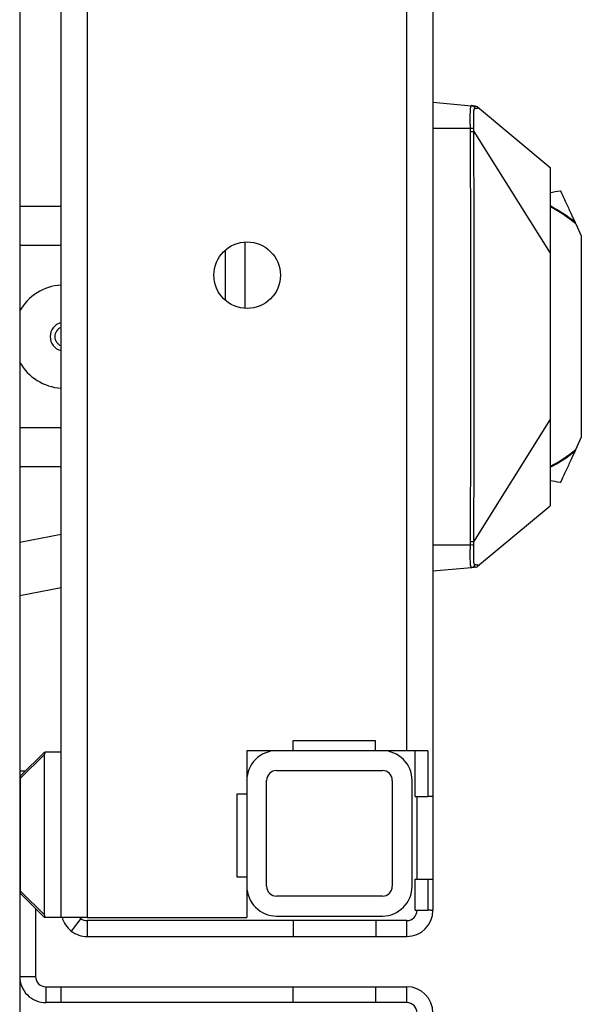
# Model space of a CAD drawing. Units: inches. Extents: x 59 to 221, y -9 to 171.
# Drawn here: x 160 to 162, y 156 to 159 of the extents above; entities that cross this region are included whole.
import ezdxf

# ---------------------------------------------------------------- set-up
doc = ezdxf.new("R2010")
doc.units = ezdxf.units.IN
doc.header["$LTSCALE"] = 8
doc.header["$MEASUREMENT"] = 0

# ---------------------------------------------------------------- blocks, each defined once
blk = doc.blocks.new('A$C29DE07D2')
for p, q in [((55.7334, 52.3351), (55.7695, 52.3519)), ((55.7695, 52.3519), (56.3797, 52.3519)), ((56.4158, 52.3351), (56.3797, 52.3519)), ((55.7334, 52.3351), (55.7288, 52.333)), ((56.4158, 52.3351), (56.4204, 52.333)), ((55.38, 52.0381), (55.5628, 52.2574)), ((55.454, 52.027), (55.8225, 52.2574)), ((55.5628, 52.2574), (55.8225, 52.2574)), ((56.3267, 52.2574), (56.5864, 52.2574)), ((56.6952, 52.027), (56.3267, 52.2574)), ((56.7692, 52.0381), (56.5864, 52.2574)), ((55.3659, 51.9031), (55.3762, 52.0202)), ((56.7833, 51.9031), (56.773, 52.0202)), ((55.4447, 51.9031), (55.4447, 52.0166)), ((56.7045, 51.9031), (56.7045, 52.0166)), ((43.968, 51.9031), (57.8095, 51.9031)), ((57.4658, 51.9031), (57.7158, 51.9031)), ((57.4658, 51.9031), (57.4658, 51.8875)), ((57.7158, 51.8875), (57.7158, 51.9031)), ((57.8095, 51.8971), (57.8095, 51.9031)), ((57.3268, 51.8875), (57.4658, 51.8875)), ((57.3268, 51.8875), (57.3268, 51.8239)), ((57.4658, 51.849), (57.4658, 51.8875)), ((57.7158, 51.849), (57.7158, 51.8875)), ((57.7158, 51.8875), (57.8095, 51.8875)), ((57.8095, 51.8971), (57.8095, 51.8875)), ((57.8095, 51.8647), (57.8095, 51.8875)), ((57.4658, 51.849), (57.3268, 51.849)), ((57.7158, 51.8551), (57.4658, 51.8551)), ((57.8095, 51.849), (57.7158, 51.849)), ((57.8095, 51.8551), (57.8095, 51.8647)), ((57.8095, 51.849), (57.8095, 51.8551)), ((57.3268, 51.8239), (43.9468, 51.8239)), ((57.3268, 51.8239), (57.3268, 51.7291)), ((57.7368, 51.8401), (57.4168, 51.8401)), ((57.8888, 51.8239), (57.8408, 51.8239)), ((57.8408, 51.8239), (57.8408, 51.7301)), ((57.8888, 51.7301), (57.8888, 51.8239)), ((58.0408, 51.7301), (58.0408, 51.8239)), ((58.0888, 51.8239), (58.0408, 51.8239)), ((58.0888, 51.8239), (58.0888, 51.7301)), ((57.4168, 51.7801), (57.7368, 51.7801)), ((57.2968, 51.7291), (57.2968, 51.4791)), ((57.3268, 51.7291), (57.2968, 51.7291)), ((57.3268, 51.7501), (57.3268, 51.4301)), ((57.3868, 51.4301), (57.3868, 51.7501)), ((57.7668, 51.7501), (57.7668, 51.4301)), ((57.8268, 51.4301), (57.8268, 51.7501)), ((57.8408, 51.7301), (57.8888, 51.7301)), ((57.8408, 51.7301), (57.8408, 51.4801)), ((57.8888, 51.4801), (57.8888, 51.7301)), ((58.0888, 51.7301), (58.0408, 51.7301)), ((58.0408, 51.4801), (58.0408, 51.7301)), ((58.0888, 51.7301), (58.0888, 51.4801)), ((57.2968, 51.4791), (57.3268, 51.4791)), ((57.3268, 51.4791), (57.3268, 51.3401)), ((57.8408, 51.4801), (57.8888, 51.4801)), ((57.8408, 51.4801), (57.8408, 50.8574)), ((57.8888, 50.8574), (57.8888, 51.4801)), ((58.0888, 51.4801), (58.0408, 51.4801)), ((58.0408, 50.7781), (58.0408, 51.4801)), ((58.0888, 51.4801), (58.0888, 50.7781)), ((57.7368, 51.4001), (57.4168, 51.4001)), ((55.9891, 51.3351), (55.7885, 51.3351)), ((57.3268, 51.3401), (57.4588, 51.3401)), ((57.4168, 51.3401), (57.7368, 51.3401)), ((57.4588, 51.3401), (57.4588, 51.3101)), ((57.7088, 51.3101), (57.7088, 51.3401)), ((57.7088, 51.3401), (57.8308, 51.3401)), ((57.8308, 50.8574), (57.8308, 51.3401)), ((57.4588, 51.3101), (57.7088, 51.3101)), ((55.813, 51.2751), (55.9646, 51.2751)), ((43.9468, 50.8574), (57.8308, 50.8574)), ((57.8308, 50.8574), (57.8308, 50.7781)), ((57.8342, 50.8382), (57.8722, 50.8088)), ((57.8408, 50.8574), (57.8888, 50.8574)), ((57.3308, 50.7781), (43.9468, 50.7781)), ((55.6799, 50.6531), (55.6799, 50.7781)), ((55.798, 50.6531), (55.798, 50.7781)), ((56.3492, 50.6531), (56.3492, 50.7781)), ((56.4673, 50.6531), (56.4673, 50.7781)), ((56.6734, 50.7781), (56.6974, 50.6531)), ((56.8578, 50.6531), (56.8337, 50.7781)), ((57.8308, 50.7781), (57.3308, 50.7781)), ((57.3308, 50.7781), (57.3308, 50.73)), ((57.8308, 50.7781), (57.8308, 50.73)), ((58.0888, 50.7781), (58.0408, 50.7781)), ((58.0408, 50.7324), (58.0408, 50.7781)), ((58.0888, 50.7781), (58.0888, 50.7324)), ((57.3308, 50.7281), (57.3308, 50.73)), ((57.3308, 50.7281), (57.4029, 50.656)), ((57.4099, 50.656), (57.3379, 50.7281)), ((57.8237, 50.7281), (57.3379, 50.7281)), ((57.8237, 50.7281), (57.7516, 50.656)), ((57.7587, 50.656), (57.8308, 50.7281)), ((57.8308, 50.73), (57.8308, 50.7281)), ((58.0408, 50.7324), (58.0888, 50.7324)), ((57.8038, 50.7011), (58.0095, 50.7011)), ((58.0095, 50.6531), (58.0095, 50.7011)), ((44.2664, 50.6531), (71.6652, 50.6531)), ((57.3888, 50.6701), (57.3888, 50.6531)), ((57.4099, 50.656), (57.4099, 50.6531)), ((57.7516, 50.656), (57.4099, 50.656)), ((57.7516, 50.6531), (57.7516, 50.656))]:
    blk.add_line(p, q)
blk.add_circle((55.8888, 51.3411), 0.1005)
for centre, radius, start, end in [((56.0746, 52.0527), 0.4451, 140.9732, 152.6147), ((56.0746, 52.0527), 0.4429, 140.3916, 152.4694), ((56.0746, 52.0527), 0.4429, 27.5306, 39.6084), ((56.0746, 52.0527), 0.4451, 27.3853, 39.0268), ((57.8095, 51.8239), 0.0793, 0, 90), ((58.12, 51.8239), 0.0792, 90, 180), ((57.8095, 51.8239), 0.0312, 0, 90), ((58.12, 51.8239), 0.0313, 90, 180), ((57.4168, 51.7501), 0.09, 90, 180), ((57.7368, 51.7501), 0.09, 0, 90), ((57.4168, 51.7501), 0.03, 90, 180), ((57.7368, 51.7501), 0.03, 0, 90), ((57.4168, 51.4301), 0.09, 180, 270), ((57.4168, 51.4301), 0.03, 180, 270), ((57.7368, 51.4301), 0.03, 270, 0), ((57.7368, 51.4301), 0.09, 270, 0), ((57.8095, 50.8574), 0.0313, 312.8432, 322.2484), ((57.8095, 50.8574), 0.0313, 322.2484, 0), ((57.8095, 50.8574), 0.0793, 322.2484, 0), ((57.8095, 50.8574), 0.0792, 285.5534, 322.2484), ((56.0746, 50.7889), 0.1563, 183.9734, 240.3765), ((56.0746, 50.7889), 0.0437, 194.3542, 345.6458), ((56.0746, 50.7889), 0.0297, 201.4039, 338.5961), ((56.0746, 50.7889), 0.1563, 299.6235, 356.0266), ((58.0095, 50.7324), 0.0312, 270, 0), ((58.0095, 50.7324), 0.0793, 270, 0), ((57.4099, 50.6631), 0.01, 225, 270), ((57.7516, 50.6631), 0.01, 270, 315)]:
    blk.add_arc(centre, radius, start, end)
for centre, major_axis, ratio, start_param, end_param in [((55.3879, 52.0192), (-0.0118, 0.001), 0.984568, 5.112189, 6.253193), ((55.3879, 52.0192), (-0.0118, 0.001), 0.984568, 6.253193, 6.283074), ((55.4447, 52.0156), (-0.0005, 0.0118), 0.003653, 4.79958, 5.994106), ((55.454, 52.0158), (-0.0001, 0.0118), 0.000468, 4.799654, 5.974931), ((56.6951, 52.0158), (0.0001, 0.0118), 0.000468, 0.308254, 1.483531), ((56.7045, 52.0156), (0.0005, 0.0118), 0.003653, 0.289079, 1.483606), ((56.7612, 52.0192), (0.0118, 0.001), 0.98457, 0.030008, 1.170997), ((56.7612, 52.0192), (0.0118, 0.001), 0.98457, 0.000003, 0.030008), ((57.3308, 50.7422), (0.0122, -0.0122), 0.57735, 5.235988, 5.759587), ((57.8308, 50.7422), (-0.0122, -0.0122), 0.57735, 0.523599, 1.047198), ((57.4099, 50.6631), (-0.00707, -0.00707), 0.57735, 0, 1.047198), ((57.7516, 50.6631), (0.00707, -0.00707), 0.57735, 5.235988, 6.283185)]:
    blk.add_ellipse(centre, major_axis=major_axis, ratio=ratio, start_param=start_param, end_param=end_param)
for points in [[(55.6333, 52.2884), (55.6458, 52.2942), (55.6695, 52.3053), (55.7014, 52.3202), (55.7201, 52.3289), (55.7288, 52.333)], [(56.4204, 52.333), (56.4291, 52.3289), (56.4477, 52.3202), (56.4797, 52.3053), (56.5034, 52.2943), (56.5159, 52.2884)], [(55.6387, 52.2574), (55.637, 52.2673), (55.6352, 52.2776), (55.6333, 52.2884)], [(56.5159, 52.2884), (56.514, 52.2776), (56.5122, 52.2673), (56.5105, 52.2574)], [(55.8225, 52.2574), (55.8568, 52.2574), (55.9185, 52.2574), (55.9863, 52.2574), (56.0354, 52.2574), (56.0746, 52.2574), (56.1138, 52.2574), (56.1629, 52.2574), (56.2307, 52.2574), (56.2924, 52.2574), (56.3267, 52.2574)], [(55.3762, 52.0206), (55.3763, 52.0215), (55.3764, 52.0223), (55.3764, 52.0227)], [(55.3772, 52.032), (55.3774, 52.0333), (55.3778, 52.0347), (55.3785, 52.036)], [(55.3785, 52.0359), (55.3789, 52.0367), (55.3794, 52.0374), (55.3799, 52.038)], [(56.7688, 52.0385), (56.7686, 52.0387), (56.7684, 52.0389), (56.7682, 52.039)], [(56.7688, 52.0386), (56.7694, 52.0379), (56.77, 52.0372), (56.7704, 52.0364)], [(56.772, 52.0316), (56.7719, 52.0332), (56.7713, 52.0349), (56.7704, 52.0364)], [(56.7728, 52.0231), (56.7728, 52.0225), (56.7729, 52.0216), (56.773, 52.0206)]]:
    blk.add_open_spline(points, degree=3)
for points, knots in [([(55.4447, 52.0166), (55.4427, 52.0165), (55.4406, 52.0165), (55.4385, 52.0164), (55.4363, 52.0163), (55.4341, 52.0163), (55.4318, 52.0162), (55.4295, 52.0162), (55.4271, 52.0161), (55.4246, 52.0161), (55.4221, 52.0161), (55.4195, 52.0161), (55.4169, 52.016), (55.4143, 52.016), (55.4116, 52.016), (55.4089, 52.016), (55.4062, 52.0161), (55.4035, 52.0161), (55.4009, 52.0161), (55.3983, 52.0162), (55.3959, 52.0163), (55.3936, 52.0164), (55.3914, 52.0164), (55.3894, 52.0166), (55.3877, 52.0167), (55.3859, 52.0168), (55.3845, 52.017), (55.3833, 52.0171), (55.3821, 52.0173), (55.3811, 52.0174), (55.3803, 52.0176), (55.3794, 52.0178), (55.3788, 52.018), (55.3782, 52.0182), (55.3777, 52.0184), (55.3773, 52.0186), (55.377, 52.0188), (55.3766, 52.019), (55.3764, 52.0193), (55.3763, 52.0195), (55.3762, 52.0197), (55.3762, 52.02), (55.3762, 52.0202)], [0, 0, 0, 0, 0.071429, 0.071429, 0.071429, 0.142857, 0.142857, 0.142857, 0.214286, 0.214286, 0.214286, 0.285714, 0.285714, 0.285714, 0.357143, 0.357143, 0.357143, 0.428571, 0.428571, 0.428571, 0.5, 0.5, 0.5, 0.571429, 0.571429, 0.571429, 0.642857, 0.642857, 0.642857, 0.714286, 0.714286, 0.714286, 0.785714, 0.785714, 0.785714, 0.857143, 0.857143, 0.857143, 0.928571, 0.928571, 0.928571, 1, 1, 1, 1]), ([(55.3764, 52.0227), (55.3764, 52.023), (55.3764, 52.0232), (55.3765, 52.0234), (55.3765, 52.0236), (55.3765, 52.0239), (55.3765, 52.0241), (55.3765, 52.0242), (55.3765, 52.0243), (55.3765, 52.0244), (55.3766, 52.0245), (55.3766, 52.0247), (55.3766, 52.0249), (55.3766, 52.025), (55.3766, 52.0251), (55.3766, 52.0252), (55.3766, 52.0253), (55.3766, 52.0255), (55.3766, 52.0256), (55.3767, 52.0257), (55.3767, 52.0258), (55.3767, 52.026), (55.3767, 52.0261), (55.3767, 52.0262), (55.3767, 52.0263), (55.3767, 52.0265), (55.3768, 52.0267), (55.3768, 52.027), (55.3768, 52.0272), (55.3768, 52.0274), (55.3768, 52.0276), (55.3768, 52.0279), (55.3769, 52.0281), (55.3769, 52.0283), (55.3769, 52.0283), (55.3769, 52.0284), (55.3769, 52.0284), (55.3769, 52.0286), (55.3769, 52.0288), (55.3769, 52.0289), (55.377, 52.0291), (55.377, 52.0293), (55.377, 52.0295), (55.377, 52.0297), (55.377, 52.0298), (55.377, 52.03), (55.377, 52.03), (55.377, 52.0301), (55.377, 52.0301), (55.3771, 52.0302), (55.3771, 52.0303), (55.3771, 52.0304), (55.3771, 52.0305), (55.3771, 52.0306), (55.3771, 52.0306), (55.3771, 52.0307), (55.3771, 52.0308), (55.3771, 52.0309), (55.3771, 52.0309), (55.3771, 52.031), (55.3771, 52.0311), (55.3771, 52.0311), (55.3771, 52.0311), (55.3771, 52.0311)], [0.2905409, 0.2905409, 0.2905409, 0.2905409, 0.3321368, 0.3321368, 0.3321368, 0.3832354, 0.3832354, 0.3832354, 0.3994645, 0.3994645, 0.3994645, 0.4343339, 0.4343339, 0.4343339, 0.4597854, 0.4597854, 0.4597854, 0.4854325, 0.4854325, 0.4854325, 0.5140901, 0.5140901, 0.5140901, 0.536531, 0.536531, 0.536531, 0.5876296, 0.5876296, 0.5876296, 0.638728, 0.638728, 0.638728, 0.6898259, 0.6898259, 0.6898259, 0.6988974, 0.6988974, 0.6988974, 0.7409238, 0.7409238, 0.7409238, 0.7880959, 0.7880959, 0.7880959, 0.8327505, 0.8327505, 0.8327505, 0.8431371, 0.8431371, 0.8431371, 0.8760709, 0.8760709, 0.8760709, 0.8941582, 0.8941582, 0.8941582, 0.9191029, 0.9191029, 0.9191029, 0.9453524, 0.9453524, 0.9453524, 0.9522727, 0.9522727, 0.9522727, 0.9522727]), ([(55.3771, 52.0311), (55.3771, 52.0312), (55.3771, 52.0313), (55.3772, 52.0313), (55.3772, 52.0314), (55.3772, 52.0314), (55.3772, 52.0314), (55.3772, 52.0314), (55.3772, 52.0315), (55.3772, 52.0315), (55.3772, 52.0315), (55.3772, 52.0315), (55.3772, 52.0315), (55.3772, 52.0315), (55.3772, 52.0315), (55.3772, 52.0316), (55.3772, 52.0316), (55.3772, 52.0316), (55.3772, 52.0317), (55.3772, 52.0318), (55.3772, 52.0319), (55.3772, 52.032)], [0, 0, 0, 0, 0.00519608, 0.00519608, 0.00777628, 0.00777628, 0.00906486, 0.00906486, 0.00972383, 0.00972383, 0.00992475, 0.00992475, 0.010025, 0.010025, 0.01013608, 0.01013608, 0.01025934, 0.01025934, 0.01075058, 0.01075058, 0.01126069, 0.01126069, 0.01126069, 0.01126069]), ([(55.3841, 52.0336), (55.3841, 52.0338), (55.384, 52.034), (55.384, 52.0342), (55.384, 52.0343), (55.384, 52.0344), (55.384, 52.0345), (55.384, 52.0346), (55.384, 52.0348), (55.3839, 52.035), (55.3839, 52.0351), (55.3839, 52.0351), (55.3839, 52.0352), (55.3839, 52.0354), (55.3839, 52.0355), (55.3839, 52.0357), (55.3838, 52.0358), (55.3838, 52.0358), (55.3838, 52.0359), (55.3838, 52.036), (55.3838, 52.0362), (55.3838, 52.0363), (55.3838, 52.0364), (55.3838, 52.0364), (55.3838, 52.0365), (55.3837, 52.0366), (55.3837, 52.0368), (55.3837, 52.0369), (55.3837, 52.0369), (55.3837, 52.037), (55.3837, 52.037), (55.3836, 52.0372), (55.3836, 52.0373), (55.3836, 52.0374), (55.3836, 52.0374), (55.3836, 52.0375), (55.3836, 52.0375), (55.3835, 52.0376), (55.3835, 52.0378), (55.3835, 52.0379), (55.3835, 52.0379), (55.3834, 52.038), (55.3834, 52.038), (55.3834, 52.0381), (55.3834, 52.0382), (55.3833, 52.0383), (55.3833, 52.0384), (55.3833, 52.0384), (55.3833, 52.0384), (55.3832, 52.0385), (55.3832, 52.0387), (55.3831, 52.0388), (55.3831, 52.0388), (55.3831, 52.0388), (55.3831, 52.0388), (55.383, 52.0389), (55.383, 52.039), (55.3829, 52.0391), (55.3829, 52.0391), (55.3829, 52.0391), (55.3829, 52.0392), (55.3828, 52.0392), (55.3827, 52.0393), (55.3826, 52.0394), (55.3826, 52.0394), (55.3826, 52.0394), (55.3826, 52.0394), (55.3825, 52.0395), (55.3823, 52.0395), (55.3822, 52.0395), (55.3821, 52.0395), (55.3819, 52.0396), (55.3815, 52.0394), (55.3814, 52.0393), (55.3811, 52.0391), (55.3808, 52.0389), (55.3807, 52.0388), (55.3805, 52.0387), (55.3804, 52.0385), (55.3803, 52.0384), (55.3801, 52.0382), (55.3799, 52.038)], [0.1764706, 0.1764706, 0.1764706, 0.1764706, 0.2171042, 0.2171042, 0.2171042, 0.2352941, 0.2352941, 0.2352941, 0.2770523, 0.2770523, 0.2770523, 0.2941176, 0.2941176, 0.2941176, 0.3369827, 0.3369827, 0.3369827, 0.3529412, 0.3529412, 0.3529412, 0.3969439, 0.3969439, 0.3969439, 0.4117647, 0.4117647, 0.4117647, 0.456904, 0.456904, 0.456904, 0.4705882, 0.4705882, 0.4705882, 0.5168764, 0.5168764, 0.5168764, 0.5294118, 0.5294118, 0.5294118, 0.5768293, 0.5768293, 0.5768293, 0.5882353, 0.5882353, 0.5882353, 0.6368101, 0.6368101, 0.6368101, 0.6470588, 0.6470588, 0.6470588, 0.6968051, 0.6968051, 0.6968051, 0.7058824, 0.7058824, 0.7058824, 0.7567971, 0.7567971, 0.7567971, 0.7647059, 0.7647059, 0.7647059, 0.8165976, 0.8165976, 0.8165976, 0.8235294, 0.8235294, 0.8235294, 0.8768001, 0.8768001, 0.8768001, 0.9366874, 0.9366874, 0.9366874, 0.9689946, 0.9689946, 0.9689946, 0.9829037, 0.9829037, 0.9829037, 0.9973316, 0.9973316, 0.9973316, 0.9973316]), ([(55.3843, 52.0303), (55.3843, 52.0305), (55.3843, 52.0308), (55.3843, 52.0311), (55.3842, 52.0312), (55.3842, 52.0314), (55.3842, 52.0315), (55.3842, 52.0318), (55.3842, 52.032), (55.3842, 52.0322), (55.3842, 52.0324), (55.3842, 52.0325), (55.3842, 52.0326), (55.3841, 52.0328), (55.3841, 52.0331), (55.3841, 52.0333), (55.3841, 52.0334), (55.3841, 52.0335), (55.3841, 52.0336)], [0, 0, 0, 0, 0.037219, 0.037219, 0.037219, 0.0588235, 0.0588235, 0.0588235, 0.0971355, 0.0971355, 0.0971355, 0.1176471, 0.1176471, 0.1176471, 0.1571265, 0.1571265, 0.1571265, 0.1764706, 0.1764706, 0.1764706, 0.1764706]), ([(55.4442, 52.0269), (55.4425, 52.0268), (55.4407, 52.0267), (55.4389, 52.0267), (55.437, 52.0266), (55.4351, 52.0266), (55.4331, 52.0266), (55.4311, 52.0265), (55.4291, 52.0265), (55.4269, 52.0264), (55.4248, 52.0264), (55.4226, 52.0264), (55.4203, 52.0264), (55.418, 52.0264), (55.4157, 52.0264), (55.4134, 52.0264), (55.411, 52.0264), (55.4087, 52.0264), (55.4065, 52.0265), (55.4043, 52.0265), (55.4021, 52.0266), (55.4002, 52.0267), (55.3982, 52.0267), (55.3964, 52.0268), (55.3949, 52.027), (55.3934, 52.0271), (55.3921, 52.0272), (55.391, 52.0273), (55.39, 52.0275), (55.3891, 52.0276), (55.3883, 52.0278), (55.3875, 52.028), (55.3869, 52.0281), (55.3864, 52.0283), (55.3859, 52.0285), (55.3855, 52.0287), (55.3852, 52.0289), (55.3849, 52.0291), (55.3847, 52.0293), (55.3845, 52.0296), (55.3844, 52.0298), (55.3843, 52.03), (55.3843, 52.0303)], [0, 0, 0, 0, 0.071429, 0.071429, 0.071429, 0.142857, 0.142857, 0.142857, 0.214286, 0.214286, 0.214286, 0.285714, 0.285714, 0.285714, 0.357143, 0.357143, 0.357143, 0.428571, 0.428571, 0.428571, 0.5, 0.5, 0.5, 0.571429, 0.571429, 0.571429, 0.642857, 0.642857, 0.642857, 0.714286, 0.714286, 0.714286, 0.785714, 0.785714, 0.785714, 0.857143, 0.857143, 0.857143, 0.928571, 0.928571, 0.928571, 1, 1, 1, 1]), ([(55.454, 52.027), (55.4529, 52.027), (55.4518, 52.027), (55.4507, 52.027), (55.4496, 52.027), (55.4486, 52.027), (55.4475, 52.027), (55.4464, 52.0269), (55.4453, 52.0269), (55.4442, 52.0269)], [0, 0, 0, 0, 0.333333, 0.333333, 0.333333, 0.666667, 0.666667, 0.666667, 1, 1, 1, 1]), ([(56.6952, 52.027), (56.692, 52.027), (56.6885, 52.0271), (56.685, 52.0271), (56.6814, 52.0271), (56.6776, 52.0271), (56.6737, 52.0271), (56.6698, 52.0271), (56.6657, 52.0271), (56.6614, 52.0272), (56.6572, 52.0272), (56.6527, 52.0272), (56.6481, 52.0272), (56.6435, 52.0272), (56.6386, 52.0272), (56.6336, 52.0272), (56.6286, 52.0272), (56.6235, 52.0272), (56.6181, 52.0273), (56.6127, 52.0273), (56.6071, 52.0273), (56.6013, 52.0273), (56.5955, 52.0273), (56.5895, 52.0273), (56.5832, 52.0273), (56.5769, 52.0273), (56.5704, 52.0273), (56.5636, 52.0273), (56.5569, 52.0274), (56.5499, 52.0274), (56.5427, 52.0274), (56.5354, 52.0274), (56.5279, 52.0274), (56.52, 52.0274), (56.5121, 52.0274), (56.5038, 52.0274), (56.4951, 52.0274), (56.4863, 52.0274), (56.4771, 52.0274), (56.4674, 52.0274), (56.4576, 52.0274), (56.4473, 52.0274), (56.4365, 52.0274), (56.4258, 52.0275), (56.4146, 52.0275), (56.403, 52.0275), (56.3914, 52.0275), (56.3794, 52.0275), (56.367, 52.0275), (56.3545, 52.0275), (56.3415, 52.0275), (56.3279, 52.0275), (56.3143, 52.0275), (56.3001, 52.0275), (56.2853, 52.0275), (56.2704, 52.0275), (56.2548, 52.0275), (56.2388, 52.0275), (56.2227, 52.0275), (56.206, 52.0275), (56.1887, 52.0275), (56.1714, 52.0275), (56.1535, 52.0275), (56.1349, 52.0275), (56.1163, 52.0275), (56.0971, 52.0275), (56.077, 52.0275), (56.0568, 52.0275), (56.0357, 52.0275), (56.0147, 52.0275), (55.9937, 52.0275), (55.9727, 52.0275), (55.9528, 52.0275), (55.9328, 52.0275), (55.9138, 52.0275), (55.896, 52.0275), (55.8781, 52.0275), (55.8614, 52.0275), (55.8456, 52.0275), (55.8299, 52.0275), (55.8151, 52.0275), (55.8011, 52.0275), (55.7871, 52.0275), (55.7738, 52.0275), (55.7612, 52.0275), (55.7485, 52.0275), (55.7364, 52.0275), (55.7248, 52.0275), (55.7132, 52.0274), (55.7021, 52.0274), (55.6916, 52.0274), (55.6811, 52.0274), (55.6712, 52.0274), (55.6619, 52.0274), (55.6525, 52.0274), (55.6436, 52.0274), (55.6352, 52.0274), (55.6268, 52.0274), (55.6187, 52.0274), (55.611, 52.0274), (55.6034, 52.0274), (55.596, 52.0274), (55.5888, 52.0273), (55.5817, 52.0273), (55.5747, 52.0273), (55.5681, 52.0273), (55.5614, 52.0273), (55.5551, 52.0273), (55.549, 52.0273), (55.5429, 52.0273), (55.5371, 52.0273), (55.5316, 52.0273), (55.526, 52.0272), (55.5207, 52.0272), (55.5157, 52.0272), (55.5106, 52.0272), (55.5057, 52.0272), (55.5011, 52.0272), (55.4964, 52.0272), (55.492, 52.0272), (55.4877, 52.0272), (55.4834, 52.0271), (55.4794, 52.0271), (55.4754, 52.0271), (55.4715, 52.0271), (55.4678, 52.0271), (55.4642, 52.0271), (55.4606, 52.0271), (55.4572, 52.027), (55.454, 52.027)], [0, 0, 0, 0, 0.023256, 0.023256, 0.023256, 0.046512, 0.046512, 0.046512, 0.069767, 0.069767, 0.069767, 0.093023, 0.093023, 0.093023, 0.116279, 0.116279, 0.116279, 0.139535, 0.139535, 0.139535, 0.162791, 0.162791, 0.162791, 0.186047, 0.186047, 0.186047, 0.209302, 0.209302, 0.209302, 0.232558, 0.232558, 0.232558, 0.255814, 0.255814, 0.255814, 0.27907, 0.27907, 0.27907, 0.302326, 0.302326, 0.302326, 0.325581, 0.325581, 0.325581, 0.348837, 0.348837, 0.348837, 0.372093, 0.372093, 0.372093, 0.395349, 0.395349, 0.395349, 0.418605, 0.418605, 0.418605, 0.44186, 0.44186, 0.44186, 0.465116, 0.465116, 0.465116, 0.488372, 0.488372, 0.488372, 0.511628, 0.511628, 0.511628, 0.534884, 0.534884, 0.534884, 0.55814, 0.55814, 0.55814, 0.581395, 0.581395, 0.581395, 0.604651, 0.604651, 0.604651, 0.627907, 0.627907, 0.627907, 0.651163, 0.651163, 0.651163, 0.674419, 0.674419, 0.674419, 0.697674, 0.697674, 0.697674, 0.72093, 0.72093, 0.72093, 0.744186, 0.744186, 0.744186, 0.767442, 0.767442, 0.767442, 0.790698, 0.790698, 0.790698, 0.813953, 0.813953, 0.813953, 0.837209, 0.837209, 0.837209, 0.860465, 0.860465, 0.860465, 0.883721, 0.883721, 0.883721, 0.906977, 0.906977, 0.906977, 0.930233, 0.930233, 0.930233, 0.953488, 0.953488, 0.953488, 0.976744, 0.976744, 0.976744, 1, 1, 1, 1]), ([(56.705, 52.0269), (56.7039, 52.0269), (56.7028, 52.0269), (56.7017, 52.027), (56.7006, 52.027), (56.6996, 52.027), (56.6985, 52.027), (56.6974, 52.027), (56.6963, 52.027), (56.6952, 52.027)], [0, 0, 0, 0, 0.333333, 0.333333, 0.333333, 0.666667, 0.666667, 0.666667, 1, 1, 1, 1]), ([(56.773, 52.0202), (56.7731, 52.0196), (56.7728, 52.0191), (56.772, 52.0186), (56.7712, 52.0182), (56.7699, 52.0178), (56.7683, 52.0175), (56.7667, 52.0172), (56.7647, 52.0169), (56.7626, 52.0168), (56.7605, 52.0166), (56.7583, 52.0165), (56.7559, 52.0164), (56.7536, 52.0163), (56.7512, 52.0162), (56.7488, 52.0162), (56.7464, 52.0161), (56.7439, 52.0161), (56.7416, 52.0161), (56.7392, 52.016), (56.7368, 52.016), (56.7345, 52.016), (56.7322, 52.016), (56.7299, 52.0161), (56.7277, 52.0161), (56.7255, 52.0161), (56.7234, 52.0161), (56.7213, 52.0162), (56.7192, 52.0162), (56.7172, 52.0162), (56.7153, 52.0163), (56.7133, 52.0163), (56.7115, 52.0164), (56.7097, 52.0164), (56.7079, 52.0165), (56.7062, 52.0165), (56.7045, 52.0166)], [0, 0, 0, 0, 0.083333, 0.083333, 0.083333, 0.166667, 0.166667, 0.166667, 0.25, 0.25, 0.25, 0.333333, 0.333333, 0.333333, 0.416667, 0.416667, 0.416667, 0.5, 0.5, 0.5, 0.583333, 0.583333, 0.583333, 0.666667, 0.666667, 0.666667, 0.75, 0.75, 0.75, 0.833333, 0.833333, 0.833333, 0.916667, 0.916667, 0.916667, 1, 1, 1, 1]), ([(56.7649, 52.0303), (56.7649, 52.0297), (56.7645, 52.0292), (56.7637, 52.0288), (56.763, 52.0283), (56.7618, 52.028), (56.7603, 52.0277), (56.7589, 52.0274), (56.7571, 52.0272), (56.7552, 52.027), (56.7534, 52.0269), (56.7514, 52.0268), (56.7493, 52.0267), (56.7473, 52.0266), (56.7452, 52.0265), (56.7431, 52.0265), (56.741, 52.0264), (56.7389, 52.0264), (56.7369, 52.0264), (56.7348, 52.0264), (56.7328, 52.0264), (56.7308, 52.0264), (56.7288, 52.0264), (56.7269, 52.0264), (56.725, 52.0264), (56.7231, 52.0264), (56.7212, 52.0265), (56.7194, 52.0265), (56.7176, 52.0265), (56.7159, 52.0266), (56.7142, 52.0266), (56.7126, 52.0266), (56.711, 52.0267), (56.7094, 52.0267), (56.7079, 52.0268), (56.7064, 52.0268), (56.705, 52.0269)], [0, 0, 0, 0, 0.083333, 0.083333, 0.083333, 0.166667, 0.166667, 0.166667, 0.25, 0.25, 0.25, 0.333333, 0.333333, 0.333333, 0.416667, 0.416667, 0.416667, 0.5, 0.5, 0.5, 0.583333, 0.583333, 0.583333, 0.666667, 0.666667, 0.666667, 0.75, 0.75, 0.75, 0.833333, 0.833333, 0.833333, 0.916667, 0.916667, 0.916667, 1, 1, 1, 1]), ([(56.7653, 52.035), (56.7652, 52.0347), (56.7652, 52.0344), (56.7652, 52.0341), (56.7652, 52.0341), (56.7652, 52.034), (56.7652, 52.034), (56.7651, 52.0337), (56.7651, 52.0333), (56.7651, 52.033), (56.765, 52.0326), (56.765, 52.0321), (56.765, 52.0317), (56.7649, 52.0312), (56.7649, 52.0308), (56.7649, 52.0303)], [0.7647059, 0.7647059, 0.7647059, 0.7647059, 0.817224, 0.817224, 0.817224, 0.8235294, 0.8235294, 0.8235294, 0.8796757, 0.8796757, 0.8796757, 0.9411765, 0.9411765, 0.9411765, 0.9999996, 0.9999996, 0.9999996, 0.9999996]), ([(56.7682, 52.039), (56.7682, 52.0391), (56.7681, 52.0391), (56.768, 52.0392), (56.768, 52.0392), (56.7679, 52.0392), (56.7679, 52.0393), (56.7677, 52.0394), (56.7675, 52.0395), (56.7674, 52.0395), (56.7674, 52.0395), (56.7673, 52.0395), (56.7673, 52.0395), (56.7672, 52.0395), (56.7671, 52.0395), (56.767, 52.0395), (56.767, 52.0395), (56.7669, 52.0395), (56.7669, 52.0395), (56.7668, 52.0395), (56.7668, 52.0395), (56.7667, 52.0394), (56.7667, 52.0394), (56.7666, 52.0394), (56.7666, 52.0394), (56.7665, 52.0393), (56.7665, 52.0393), (56.7664, 52.0393), (56.7664, 52.0392), (56.7664, 52.0392), (56.7663, 52.0392), (56.7663, 52.0391), (56.7662, 52.0391), (56.7662, 52.039), (56.7662, 52.0389), (56.7661, 52.0389), (56.7661, 52.0388), (56.7661, 52.0388), (56.766, 52.0387), (56.766, 52.0387), (56.766, 52.0386), (56.766, 52.0385), (56.7659, 52.0385), (56.7659, 52.0384), (56.7659, 52.0383), (56.7659, 52.0383), (56.7658, 52.0382), (56.7658, 52.0381), (56.7658, 52.038), (56.7657, 52.0379), (56.7657, 52.0379), (56.7657, 52.0378), (56.7657, 52.0377), (56.7656, 52.0376), (56.7656, 52.0375), (56.7656, 52.0374), (56.7656, 52.0373), (56.7656, 52.0373), (56.7655, 52.0371), (56.7655, 52.037), (56.7655, 52.0368), (56.7655, 52.0368), (56.7655, 52.0367), (56.7655, 52.0366), (56.7654, 52.0364), (56.7654, 52.0362), (56.7654, 52.036), (56.7654, 52.036), (56.7654, 52.0359), (56.7654, 52.0359), (56.7653, 52.0356), (56.7653, 52.0354), (56.7653, 52.0351), (56.7653, 52.0351), (56.7653, 52.035), (56.7653, 52.035)], [0.047192, 0.047192, 0.047192, 0.047192, 0.0586089, 0.0586089, 0.0586089, 0.0679555, 0.0679555, 0.0679555, 0.1175766, 0.1175766, 0.1175766, 0.1298365, 0.1298365, 0.1298365, 0.1764578, 0.1764578, 0.1764578, 0.1928409, 0.1928409, 0.1928409, 0.2352897, 0.2352897, 0.2352897, 0.2550574, 0.2550574, 0.2550574, 0.2941161, 0.2941161, 0.2941161, 0.3176084, 0.3176084, 0.3176084, 0.3529409, 0.3529409, 0.3529409, 0.3800261, 0.3800261, 0.3800261, 0.4117645, 0.4117645, 0.4117645, 0.4425259, 0.4425259, 0.4425259, 0.4705882, 0.4705882, 0.4705882, 0.5049348, 0.5049348, 0.5049348, 0.5294117, 0.5294117, 0.5294117, 0.5673756, 0.5673756, 0.5673756, 0.5882353, 0.5882353, 0.5882353, 0.6298175, 0.6298175, 0.6298175, 0.6470588, 0.6470588, 0.6470588, 0.6923174, 0.6923174, 0.6923174, 0.7058823, 0.7058823, 0.7058823, 0.7547819, 0.7547819, 0.7547819, 0.7647059, 0.7647059, 0.7647059, 0.7647059]), ([(56.772, 52.0316), (56.772, 52.0316), (56.772, 52.0316), (56.772, 52.0315), (56.772, 52.0315), (56.772, 52.0315), (56.772, 52.0315), (56.772, 52.0315), (56.772, 52.0315), (56.772, 52.0314), (56.772, 52.0314), (56.772, 52.0314), (56.772, 52.0314), (56.772, 52.0313), (56.772, 52.0312), (56.7721, 52.0311)], [0, 0, 0, 0, 0.00010066, 0.00010066, 0.00024199, 0.00024199, 0.00042053, 0.00042053, 0.00076403, 0.00076403, 0.00172591, 0.00172591, 0.00460945, 0.00460945, 0.01112373, 0.01112373, 0.01112373, 0.01112373]), ([(56.7721, 52.0311), (56.7721, 52.0311), (56.7721, 52.0311), (56.7721, 52.0311), (56.7721, 52.031), (56.7721, 52.0309), (56.7721, 52.0308), (56.7721, 52.0307), (56.7721, 52.0307), (56.7721, 52.0306), (56.7721, 52.0306), (56.7721, 52.0305), (56.7721, 52.0304), (56.7721, 52.0303), (56.7721, 52.0302), (56.7721, 52.0301), (56.7721, 52.0301), (56.7721, 52.0301), (56.7722, 52.03), (56.7722, 52.0299), (56.7722, 52.0298), (56.7722, 52.0296), (56.7722, 52.0296), (56.7722, 52.0296), (56.7722, 52.0295), (56.7722, 52.0294), (56.7722, 52.0293), (56.7722, 52.0291), (56.7722, 52.029), (56.7722, 52.029), (56.7722, 52.0289), (56.7723, 52.0288), (56.7723, 52.0287), (56.7723, 52.0285), (56.7723, 52.0285), (56.7723, 52.0284), (56.7723, 52.0283), (56.7723, 52.0282), (56.7723, 52.028), (56.7723, 52.0279), (56.7723, 52.0278), (56.7724, 52.0277), (56.7724, 52.0277), (56.7724, 52.0275), (56.7724, 52.0273), (56.7724, 52.0272), (56.7724, 52.0271), (56.7724, 52.027), (56.7724, 52.027), (56.7724, 52.0268), (56.7725, 52.0266), (56.7725, 52.0263), (56.7725, 52.0261), (56.7725, 52.0258), (56.7725, 52.0256), (56.7725, 52.0255), (56.7726, 52.0254), (56.7726, 52.0254), (56.7726, 52.0252), (56.7726, 52.025), (56.7726, 52.0249), (56.7726, 52.0247), (56.7726, 52.0245), (56.7727, 52.0243), (56.7727, 52.0242), (56.7727, 52.0242), (56.7727, 52.0241), (56.7727, 52.0239), (56.7727, 52.0236), (56.7727, 52.0234), (56.7727, 52.0233), (56.7728, 52.0232), (56.7728, 52.0231)], [0.05381, 0.05381, 0.05381, 0.05381, 0.0550515, 0.0550515, 0.0550515, 0.0896738, 0.0896738, 0.0896738, 0.1062964, 0.1062964, 0.1062964, 0.1254633, 0.1254633, 0.1254633, 0.1579127, 0.1579127, 0.1579127, 0.1635049, 0.1635049, 0.1635049, 0.2039805, 0.2039805, 0.2039805, 0.2096084, 0.2096084, 0.2096084, 0.2471292, 0.2471292, 0.2471292, 0.2612896, 0.2612896, 0.2612896, 0.2934038, 0.2934038, 0.2934038, 0.3129779, 0.3129779, 0.3129779, 0.344093, 0.344093, 0.344093, 0.3646707, 0.3646707, 0.3646707, 0.4007376, 0.4007376, 0.4007376, 0.4163642, 0.4163642, 0.4163642, 0.4646094, 0.4646094, 0.4646094, 0.5197514, 0.5197514, 0.5197514, 0.5356195, 0.5356195, 0.5356195, 0.5714452, 0.5714452, 0.5714452, 0.613135, 0.613135, 0.613135, 0.6231389, 0.6231389, 0.6231389, 0.6748327, 0.6748327, 0.6748327, 0.692843, 0.692843, 0.692843, 0.692843]), ([(55.454, 52.0168), (55.453, 52.0168), (55.452, 52.0168), (55.4509, 52.0168), (55.4499, 52.0168), (55.4488, 52.0167), (55.4478, 52.0167), (55.4468, 52.0167), (55.4457, 52.0166), (55.4447, 52.0166)], [0, 0, 0, 0, 0.333333, 0.333333, 0.333333, 0.666667, 0.666667, 0.666667, 1, 1, 1, 1]), ([(56.6951, 52.0168), (56.6919, 52.0168), (56.6885, 52.0168), (56.6849, 52.0169), (56.6813, 52.0169), (56.6776, 52.0169), (56.6737, 52.0169), (56.6698, 52.0169), (56.6657, 52.0169), (56.6614, 52.017), (56.6571, 52.017), (56.6527, 52.017), (56.6481, 52.017), (56.6434, 52.017), (56.6386, 52.017), (56.6336, 52.017), (56.6286, 52.0171), (56.6234, 52.0171), (56.6181, 52.0171), (56.6127, 52.0171), (56.6071, 52.0171), (56.6013, 52.0171), (56.5955, 52.0171), (56.5895, 52.0171), (56.5832, 52.0172), (56.5769, 52.0172), (56.5704, 52.0172), (56.5636, 52.0172), (56.5568, 52.0172), (56.5499, 52.0172), (56.5427, 52.0172), (56.5354, 52.0172), (56.5279, 52.0172), (56.52, 52.0173), (56.5121, 52.0173), (56.5038, 52.0173), (56.4951, 52.0173), (56.4863, 52.0173), (56.4771, 52.0173), (56.4674, 52.0173), (56.4576, 52.0173), (56.4473, 52.0173), (56.4365, 52.0173), (56.4258, 52.0173), (56.4146, 52.0173), (56.403, 52.0173), (56.3914, 52.0173), (56.3794, 52.0174), (56.367, 52.0174), (56.3545, 52.0174), (56.3415, 52.0174), (56.3279, 52.0174), (56.3143, 52.0174), (56.3001, 52.0174), (56.2853, 52.0174), (56.2704, 52.0174), (56.2548, 52.0174), (56.2388, 52.0174), (56.2227, 52.0174), (56.206, 52.0174), (56.1887, 52.0174), (56.1714, 52.0174), (56.1535, 52.0174), (56.1349, 52.0174), (56.1163, 52.0174), (56.0971, 52.0174), (56.077, 52.0174), (56.0568, 52.0174), (56.0357, 52.0174), (56.0147, 52.0174), (55.9937, 52.0174), (55.9727, 52.0174), (55.9528, 52.0174), (55.9328, 52.0174), (55.9139, 52.0174), (55.896, 52.0174), (55.8781, 52.0174), (55.8614, 52.0174), (55.8456, 52.0174), (55.8299, 52.0174), (55.8151, 52.0174), (55.8011, 52.0174), (55.7871, 52.0174), (55.7738, 52.0174), (55.7612, 52.0173), (55.7485, 52.0173), (55.7364, 52.0173), (55.7248, 52.0173), (55.7132, 52.0173), (55.7021, 52.0173), (55.6916, 52.0173), (55.6811, 52.0173), (55.6712, 52.0173), (55.6619, 52.0173), (55.6525, 52.0173), (55.6437, 52.0173), (55.6352, 52.0173), (55.6268, 52.0172), (55.6187, 52.0172), (55.6111, 52.0172), (55.6034, 52.0172), (55.596, 52.0172), (55.5889, 52.0172), (55.5817, 52.0172), (55.5748, 52.0172), (55.5681, 52.0172), (55.5614, 52.0172), (55.5551, 52.0171), (55.549, 52.0171), (55.5429, 52.0171), (55.5372, 52.0171), (55.5316, 52.0171), (55.5261, 52.0171), (55.5208, 52.0171), (55.5157, 52.017), (55.5106, 52.017), (55.5058, 52.017), (55.5011, 52.017), (55.4965, 52.017), (55.492, 52.017), (55.4878, 52.017), (55.4835, 52.0169), (55.4794, 52.0169), (55.4755, 52.0169), (55.4716, 52.0169), (55.4678, 52.0169), (55.4643, 52.0169), (55.4607, 52.0168), (55.4573, 52.0168), (55.454, 52.0168)], [0, 0, 0, 0, 0.023256, 0.023256, 0.023256, 0.046512, 0.046512, 0.046512, 0.069767, 0.069767, 0.069767, 0.093023, 0.093023, 0.093023, 0.116279, 0.116279, 0.116279, 0.139535, 0.139535, 0.139535, 0.162791, 0.162791, 0.162791, 0.186047, 0.186047, 0.186047, 0.209302, 0.209302, 0.209302, 0.232558, 0.232558, 0.232558, 0.255814, 0.255814, 0.255814, 0.27907, 0.27907, 0.27907, 0.302326, 0.302326, 0.302326, 0.325581, 0.325581, 0.325581, 0.348837, 0.348837, 0.348837, 0.372093, 0.372093, 0.372093, 0.395349, 0.395349, 0.395349, 0.418605, 0.418605, 0.418605, 0.44186, 0.44186, 0.44186, 0.465116, 0.465116, 0.465116, 0.488372, 0.488372, 0.488372, 0.511628, 0.511628, 0.511628, 0.534884, 0.534884, 0.534884, 0.55814, 0.55814, 0.55814, 0.581395, 0.581395, 0.581395, 0.604651, 0.604651, 0.604651, 0.627907, 0.627907, 0.627907, 0.651163, 0.651163, 0.651163, 0.674419, 0.674419, 0.674419, 0.697674, 0.697674, 0.697674, 0.72093, 0.72093, 0.72093, 0.744186, 0.744186, 0.744186, 0.767442, 0.767442, 0.767442, 0.790698, 0.790698, 0.790698, 0.813953, 0.813953, 0.813953, 0.837209, 0.837209, 0.837209, 0.860465, 0.860465, 0.860465, 0.883721, 0.883721, 0.883721, 0.906977, 0.906977, 0.906977, 0.930233, 0.930233, 0.930233, 0.953488, 0.953488, 0.953488, 0.976744, 0.976744, 0.976744, 1, 1, 1, 1]), ([(56.7045, 52.0166), (56.7035, 52.0166), (56.7024, 52.0167), (56.7014, 52.0167), (56.7004, 52.0167), (56.6993, 52.0168), (56.6983, 52.0168), (56.6972, 52.0168), (56.6962, 52.0168), (56.6951, 52.0168)], [0, 0, 0, 0, 0.333333, 0.333333, 0.333333, 0.666667, 0.666667, 0.666667, 1, 1, 1, 1])]:
    blk.add_open_spline(points, degree=3, knots=knots)

msp = doc.modelspace()

# ---------------------------------------------------------------- block references
at = {"color": 1, "rotation": 270}
msp.add_blockref('A$C29DE07D2', (109.5648, 213.6465), dxfattribs=at)

doc.saveas('drawing.dxf')
